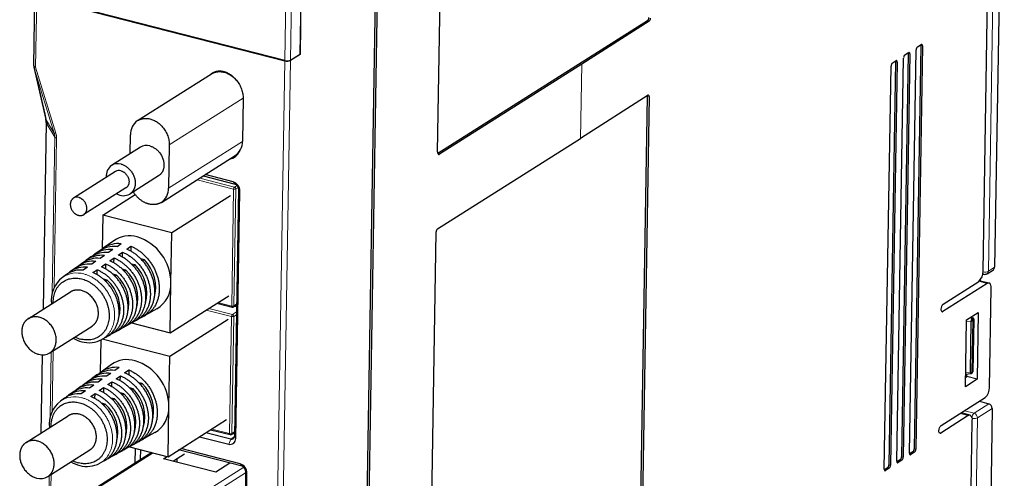
# Model space of a CAD drawing. Units: millimetres. Extents: x 54 to 474, y 40 to 337.
# Drawn here: x 398 to 439, y 139 to 158 of the extents above; entities that cross this region are included whole.
import ezdxf

# ---------------------------------------------------------------- set-up
doc = ezdxf.new("R2010")
doc.units = ezdxf.units.MM
doc.header["$MEASUREMENT"] = 0
doc.layers.add('Layer0000', color=7, linetype='Continuous', lineweight=25)

msp = doc.modelspace()

# ---------------------------------------------------------------- linework, layer by layer
at = {"layer": 'Layer0000', "color": 7, "linetype": 'Continuous', "lineweight": 18}
for p, q in [((438.246, 171.464), (437.845, 147.308)), ((408.982, 165.158), (408.83, 156.002)), ((409.212, 165.177), (409.06, 156.021)), ((398.549, 155.724), (398.597, 158.617)), ((423.861, 157.632), (423.791, 157.65)), ((435.063, 156.623), (435.128, 156.607)), ((408.83, 155.989), (408.175, 116.509)), ((408.404, 116.528), (409.059, 156.008)), ((434.019, 155.961), (434.09, 155.943)), ((434.541, 156.292), (434.609, 156.275)), ((398.935, 153.746), (398.479, 155.727)), ((398.479, 155.727), (399.315, 153.01)), ((399.385, 153.007), (398.549, 155.724)), ((421.024, 152.792), (421.075, 155.852)), ((404.063, 152.522), (407.108, 154.452)), ((423.791, 154.531), (423.861, 154.513)), ((398.974, 153.575), (398.935, 153.746)), ((399.001, 153.53), (398.974, 153.575)), ((399.001, 153.53), (399.315, 153.01)), ((398.859, 145.738), (398.987, 153.43)), ((398.987, 153.43), (399.026, 153.365)), ((399.341, 152.842), (399.026, 153.365)), ((399.341, 152.842), (399.234, 146.41)), ((399.313, 146.637), (399.416, 152.8)), ((407.078, 152.668), (404.033, 150.738)), ((415.142, 152.152), (415.211, 152.135)), ((405.212, 151.086), (406.716, 150.7)), ((406.752, 150.783), (405.316, 151.152)), ((406.636, 145.865), (406.716, 150.7)), ((406.775, 150.898), (406.691, 150.998)), ((406.808, 150.707), (406.727, 145.873)), ((406.857, 150.849), (406.752, 150.783)), ((406.808, 150.707), (406.905, 150.769)), ((406.915, 150.709), (406.971, 150.617)), ((437.845, 147.308), (438.102, 147.471)), ((437.79, 146.804), (437.452, 146.891)), ((406.636, 145.865), (406.068, 146.011)), ((406.836, 145.941), (406.727, 145.873)), ((405.585, 145.705), (406.629, 145.437)), ((406.664, 145.52), (405.689, 145.771)), ((406.548, 140.603), (406.629, 145.437)), ((406.72, 145.444), (406.64, 140.61)), ((406.83, 145.625), (406.664, 145.52)), ((406.72, 145.444), (406.828, 145.513)), ((435.905, 145.661), (435.973, 145.643)), ((437.177, 145.385), (437.114, 145.403)), ((436.942, 145.231), (437.142, 145.245)), ((437.064, 145.371), (437.166, 145.378)), ((437.232, 145.309), (437.196, 143.144)), ((398.775, 140.628), (398.828, 143.856)), ((399.193, 143.976), (399.149, 141.301)), ((399.229, 141.527), (399.27, 144.025)), ((437.107, 143.14), (436.907, 143.121)), ((437.175, 143.102), (437.179, 143.106)), ((437.257, 141.443), (437.868, 141.83)), ((436.677, 141.431), (437.015, 141.344)), ((436.86, 141.548), (437.257, 141.443)), ((438.005, 141.641), (437.394, 141.254)), ((437.394, 141.254), (437.234, 131.627)), ((406.548, 140.603), (405.811, 140.792)), ((406.748, 140.679), (406.64, 140.61)), ((406.746, 140.575), (406.663, 140.596)), ((435.821, 140.643), (435.89, 140.625)), ((406.6, 140.376), (406.511, 140.166)), ((406.6, 140.376), (406.743, 140.47)), ((406.745, 140.492), (406.801, 140.4)), ((403.39, 139.811), (400.047, 137.692)), ((434.601, 139.748), (434.642, 139.737)), ((434.733, 139.854), (434.798, 139.837)), ((434.787, 139.978), (434.852, 139.962)), ((406.983, 139.354), (407.067, 139.255)), ((433.743, 139.317), (433.813, 139.299)), ((434.082, 139.416), (434.123, 139.406)), ((434.211, 139.523), (434.279, 139.505)), ((434.265, 139.648), (434.332, 139.63)), ((399.111, 134.465), (399.185, 138.915)), ((403.372, 136.838), (407.132, 139.221)), ((407.205, 138.989), (403.512, 136.648)), ((407.207, 139.065), (407.263, 138.973)), ((433.563, 139.085), (433.604, 139.074)), ((433.689, 139.192), (433.76, 139.174)), ((399.109, 138.866), (399.035, 134.45))]:
    msp.add_line(p, q, dxfattribs=at)
at = {"layer": 'Layer0000', "color": 7, "linetype": 'Continuous', "lineweight": 25}
for p, q in [((438.503, 171.626), (438.102, 147.471)), ((437.627, 147.305), (438.027, 171.354)), ((411.901, 118.745), (412.709, 167.394)), ((411.988, 118.8), (412.796, 167.449)), ((409.46, 156.274), (409.612, 165.431)), ((409.468, 156.269), (409.621, 165.436)), ((415.126, 152.233), (415.292, 162.207)), ((398.469, 155.782), (398.517, 158.675)), ((408.83, 156.002), (398.597, 158.63)), ((398.597, 158.617), (408.83, 155.989)), ((423.791, 157.65), (415.137, 152.164)), ((423.861, 157.632), (421.075, 155.852)), ((434.592, 139.796), (434.868, 156.441)), ((435.063, 156.623), (434.787, 139.978)), ((435.128, 156.607), (434.852, 139.962)), ((434.922, 156.566), (435.078, 156.665)), ((409.468, 156.269), (409.059, 156.008)), ((409.06, 156.021), (409.46, 156.274)), ((409.456, 156.272), (409.468, 156.269)), ((434.019, 155.961), (433.743, 139.317)), ((433.883, 155.902), (434.039, 156.002)), ((434.073, 139.464), (434.349, 156.109)), ((434.541, 156.292), (434.265, 139.648)), ((434.609, 156.275), (434.332, 139.63)), ((434.403, 156.234), (434.558, 156.334)), ((398.473, 155.742), (398.922, 153.796)), ((421.075, 155.852), (415.211, 152.135)), ((433.554, 139.133), (433.83, 155.778)), ((434.09, 155.943), (433.813, 139.299)), ((402.756, 153.523), (405.801, 155.454)), ((407.108, 154.452), (407.078, 152.668)), ((423.81, 154.572), (421.024, 152.792)), ((423.432, 132.893), (423.791, 154.531)), ((423.861, 154.513), (423.501, 132.875)), ((398.922, 153.796), (398.969, 153.59)), ((398.982, 153.445), (398.854, 145.735)), ((402.444, 152.157), (402.457, 152.934)), ((415.125, 149.053), (421.024, 152.792)), ((402.87, 152.427), (401.685, 151.676)), ((404.063, 152.522), (404.033, 150.738)), ((403.734, 150.149), (406.78, 152.079)), ((401.846, 151.423), (400.106, 150.32)), ((403.62, 151.245), (402.435, 150.494)), ((405.453, 151.238), (406.775, 150.898)), ((406.691, 150.998), (405.54, 151.293)), ((402.274, 150.747), (400.534, 149.644)), ((406.915, 150.709), (406.745, 140.492)), ((401.322, 149.622), (402.659, 150.469)), ((406.582, 150.424), (404.165, 148.892)), ((406.801, 140.4), (406.971, 150.617)), ((401.322, 149.622), (401.299, 148.229)), ((404.165, 148.892), (401.322, 149.622)), ((404.131, 146.826), (404.165, 148.892)), ((414.712, 127.29), (415.071, 148.928)), ((401.769, 148.567), (401.332, 148.254)), ((402.081, 148.441), (401.907, 148.32)), ((402.305, 148.218), (402.479, 148.339)), ((402.479, 148.339), (402.475, 148.135)), ((400.829, 147.894), (400.662, 147.774)), ((401.164, 148.134), (400.997, 148.014)), ((401.384, 147.957), (401.21, 147.836)), ((401.732, 148.199), (401.558, 148.078)), ((401.608, 147.733), (401.782, 147.855)), ((401.779, 147.649), (401.782, 147.855)), ((401.956, 147.976), (402.13, 148.097)), ((402.127, 147.892), (402.13, 148.097)), ((400.494, 147.654), (400.327, 147.534)), ((400.687, 147.472), (400.513, 147.351)), ((401.036, 147.715), (400.861, 147.593)), ((401.259, 147.491), (401.434, 147.612)), ((401.434, 147.612), (401.43, 147.407)), ((402.654, 147.567), (402.508, 147.604)), ((402.654, 147.567), (402.582, 147.527)), ((403.035, 147.779), (402.891, 147.816)), ((403.035, 147.779), (402.963, 147.739)), ((399.825, 147.174), (399.654, 147.052)), ((400.16, 147.414), (399.992, 147.294)), ((400.911, 147.249), (401.085, 147.37)), ((401.082, 147.164), (401.085, 147.37)), ((401.888, 147.143), (401.737, 147.182)), ((401.818, 147.104), (401.888, 147.143)), ((402.272, 147.355), (402.123, 147.393)), ((402.2, 147.315), (402.272, 147.355)), ((437.615, 147.191), (437.663, 147.18)), ((437.791, 147.204), (438.051, 147.369)), ((401.504, 146.932), (401.35, 146.972)), ((401.434, 146.894), (401.504, 146.932)), ((404.096, 144.761), (404.131, 146.826)), ((437.79, 146.804), (435.973, 145.643)), ((435.978, 145.949), (437.449, 146.889)), ((437.522, 146.91), (437.522, 146.963)), ((437.522, 146.91), (437.868, 146.821)), ((437.89, 142.508), (437.958, 146.608)), ((398.242, 145.346), (399.982, 146.449)), ((404.096, 144.761), (406.513, 146.293)), ((406.026, 145.984), (406.654, 145.823)), ((406.706, 145.831), (406.835, 145.913)), ((406.834, 145.833), (406.745, 145.856)), ((402.902, 145.392), (402.722, 145.292)), ((403.552, 145.754), (403.082, 145.492)), ((436.943, 145.294), (437.428, 145.604)), ((437.193, 145.388), (437.122, 145.408)), ((437.428, 145.604), (437.382, 142.85)), ((399.134, 143.938), (400.874, 145.041)), ((402.183, 144.991), (402.003, 144.891)), ((402.542, 145.191), (402.362, 145.091)), ((402.504, 145.17), (404.096, 144.761)), ((406.497, 145.314), (404.08, 143.782)), ((436.898, 142.54), (436.943, 145.294)), ((437.107, 143.14), (437.142, 145.245)), ((437.166, 145.378), (437.177, 145.385)), ((437.204, 145.283), (437.169, 143.157)), ((437.242, 145.323), (437.206, 143.158)), ((437.221, 145.303), (437.232, 145.309)), ((401.463, 144.59), (401.28, 144.488)), ((401.823, 144.79), (401.643, 144.69)), ((401.237, 144.465), (401.214, 143.12)), ((404.08, 143.782), (401.296, 144.497)), ((398.823, 143.856), (398.77, 140.625)), ((404.046, 141.717), (404.08, 143.782)), ((401.684, 143.457), (401.247, 143.144)), ((401.079, 143.024), (400.912, 142.904)), ((401.648, 143.089), (401.473, 142.968)), ((401.996, 143.332), (401.822, 143.21)), ((401.871, 142.866), (402.046, 142.987)), ((402.042, 142.783), (402.046, 142.987)), ((402.22, 143.108), (402.394, 143.229)), ((402.394, 143.229), (402.391, 143.025)), ((436.904, 142.922), (436.961, 142.958)), ((436.906, 143.062), (437.125, 143.082)), ((436.961, 142.958), (436.963, 143.067)), ((437.382, 142.85), (436.961, 142.958)), ((437.164, 143.096), (437.175, 143.102)), ((437.169, 143.157), (437.169, 143.135)), ((437.185, 143.138), (437.195, 143.144)), ((400.744, 142.784), (400.577, 142.664)), ((400.951, 142.605), (400.777, 142.484)), ((401.299, 142.847), (401.125, 142.726)), ((401.523, 142.624), (401.697, 142.745)), ((401.694, 142.54), (401.697, 142.745)), ((402.95, 142.669), (402.806, 142.706)), ((402.95, 142.669), (402.878, 142.629)), ((437.382, 142.85), (436.898, 142.54)), ((400.075, 142.305), (399.907, 142.185)), ((400.41, 142.544), (400.242, 142.424)), ((400.602, 142.363), (400.428, 142.242)), ((400.826, 142.139), (401, 142.26)), ((400.997, 142.054), (401, 142.26)), ((401.175, 142.382), (401.349, 142.503)), ((401.349, 142.503), (401.345, 142.297)), ((402.187, 142.245), (402.038, 142.283)), ((402.116, 142.206), (402.187, 142.245)), ((402.569, 142.457), (402.423, 142.494)), ((402.569, 142.457), (402.497, 142.417)), ((399.74, 142.065), (399.569, 141.943)), ((401.419, 141.822), (401.265, 141.862)), ((401.349, 141.784), (401.419, 141.822)), ((401.803, 142.034), (401.652, 142.072)), ((401.733, 141.995), (401.803, 142.034)), ((435.895, 140.931), (437.712, 142.092)), ((437.473, 141.939), (437.868, 141.83)), ((398.157, 140.236), (399.897, 141.339)), ((404.011, 139.651), (404.046, 141.717)), ((437.015, 141.344), (435.89, 140.625)), ((437.092, 141.361), (436.718, 141.457)), ((436.735, 141.453), (436.735, 141.468)), ((438.005, 141.641), (437.845, 132.033)), ((404.011, 139.651), (406.428, 141.184)), ((437.136, 138.334), (437.183, 141.148)), ((403.467, 140.644), (402.997, 140.383)), ((406.6, 140.376), (405.571, 140.64)), ((405.768, 140.765), (406.567, 140.56)), ((406.619, 140.568), (406.748, 140.65)), ((402.817, 140.282), (402.637, 140.182)), ((405.31, 140.475), (406.511, 140.166)), ((399.049, 138.829), (400.789, 139.932)), ((403.338, 139.824), (399.955, 137.679)), ((402.098, 139.881), (401.918, 139.781)), ((402.457, 140.082), (402.278, 139.982)), ((402.419, 140.06), (404.011, 139.651)), ((402.655, 140), (402.645, 139.385)), ((402.878, 139.532), (402.884, 139.941)), ((403.319, 139.812), (403.319, 139.829)), ((404.693, 139.749), (404.237, 139.46)), ((407.067, 139.255), (404.447, 139.927)), ((406.983, 139.354), (404.534, 139.983)), ((434.733, 139.854), (434.595, 139.766)), ((434.798, 139.837), (434.642, 139.737)), ((401.378, 139.48), (401.195, 139.378)), ((401.738, 139.681), (401.558, 139.58)), ((403.829, 139.564), (403.98, 139.66)), ((405.976, 139.013), (403.829, 139.564)), ((404.389, 139.421), (404.391, 139.557)), ((406.561, 139.384), (405.976, 139.013)), ((434.211, 139.523), (434.075, 139.436)), ((434.279, 139.505), (434.123, 139.406)), ((407.207, 139.065), (406.932, 122.545)), ((406.989, 122.453), (407.263, 138.973)), ((433.689, 139.192), (433.555, 139.107)), ((433.76, 139.174), (433.604, 139.074))]:
    msp.add_line(p, q, dxfattribs=at)
for centre, radius, start, end in [((423.682, 157.771), 0.163, 312.0916, 1.3514), ((423.751, 157.753), 0.164, 312.3257, 1.3618), ((435.032, 156.445), 0.164, 132.3325, 181.3527), ((434.937, 156.627), 0.126, 358.4239, 12.6955), ((435.095, 156.641), 0.0296, 78.6858, 126.0938), ((435.069, 156.619), 0.0599, 347.7944, 58.3978), ((408.92, 156.325), 0.335, 254.5657, 294.7441), ((408.919, 156.311), 0.333, 254.545, 294.8974), ((433.887, 155.964), 0.132, 358.6348, 10.2538), ((434.057, 155.978), 0.0296, 78.6858, 126.0938), ((434.031, 155.956), 0.0599, 347.7944, 58.3978), ((434.513, 156.113), 0.164, 132.3325, 181.3527), ((434.412, 156.296), 0.129, 358.5368, 11.4528), ((434.576, 156.31), 0.0296, 78.6858, 126.0938), ((434.55, 156.288), 0.0599, 347.7944, 58.3978), ((398.636, 155.779), 0.167, 179.0453, 192.9809), ((433.994, 155.781), 0.164, 132.3325, 181.3527), ((423.659, 154.534), 0.132, 358.631, 10.4112), ((423.828, 154.548), 0.0296, 78.7073, 126.0589), ((423.802, 154.526), 0.0602, 347.9809, 58.2196), ((398.378, 153.462), 0.605, 358.3665, 12.2067), ((403.149, 152.954), 0.692, 124.5912, 181.609), ((403.122, 152.011), 0.487, 74.0386, 121.1268), ((406.387, 152.649), 0.692, 304.5912, 1.609), ((406.444, 152.496), 0.57, 281.2479, 336.4088), ((415.224, 152.212), 0.0999, 167.832, 238.5716), ((415.182, 152.175), 0.0497, 258.6442, 305.8492), ((401.99, 151.243), 0.53, 125.1801, 186.7539), ((401.937, 151.26), 0.487, 74.0386, 121.1268), ((401.99, 151.185), 0.278, 74.0386, 121.1268), ((403.341, 150.719), 0.692, 304.5912, 1.609), ((406.576, 150.619), 0.395, 359.6635, 73.0957), ((406.717, 150.709), 0.198, 359.9147, 72.8446), ((400.25, 150.082), 0.278, 74.0386, 121.1268), ((402.174, 150.954), 0.53, 237.9882, 299.5588), ((415.234, 148.932), 0.163, 132.0916, 181.3514), ((402.416, 147.618), 1.148, 73.8789, 124.3196), ((402.151, 146.83), 1.979, 359.9016, 72.8576), ((401.78, 147.251), 1.077, 83.2748, 124.9206), ((401.925, 147.426), 1.018, 125.6126, 131.434), ((401.952, 147.364), 1.085, 83.206, 124.9171), ((401.093, 146.798), 1.045, 83.5607, 124.9353), ((401.265, 146.911), 1.053, 83.4876, 124.9316), ((401.437, 147.024), 1.061, 83.4156, 124.9279), ((401.581, 147.198), 1.004, 125.6128, 131.5182), ((401.609, 147.138), 1.069, 83.3447, 124.9242), ((400.577, 146.458), 1.021, 83.7869, 124.9468), ((400.749, 146.571), 1.029, 83.7103, 124.9429), ((400.895, 146.741), 0.975, 125.6132, 131.694), ((400.921, 146.684), 1.037, 83.635, 124.9391), ((401.238, 146.97), 0.989, 125.613, 131.6048), ((401.498, 146.41), 1.635, 344.5437, 45.0231), ((401.844, 146.626), 1.657, 344.5391, 44.0645), ((437.979, 147.468), 0.123, 306.0334, 1.5643), ((400.395, 146.102), 1.205, 127.9259, 187.0844), ((400.405, 146.344), 1.013, 83.8646, 124.9507), ((400.551, 146.513), 0.961, 125.6134, 131.7859), ((400.805, 145.977), 1.592, 344.5541, 47.1292), ((401.152, 146.193), 1.614, 344.5487, 46.0419), ((437.082, 147.292), 0.545, 312.2948, 1.3925), ((437.699, 147.341), 0.165, 257.175, 302.869), ((400.459, 145.76), 1.57, 344.5597, 48.2954), ((402.92, 146.788), 1.211, 301.4338, 1.8374), ((437.383, 146.37), 0.557, 75.563, 79.4979), ((437.849, 146.724), 0.0984, 78.7421, 126.2804), ((437.763, 146.651), 0.2, 347.7656, 58.3702), ((406.671, 145.887), 0.0667, 255.8825, 302.3969), ((436.162, 145.747), 0.272, 132.2847, 181.4028), ((402.586, 146.382), 1.018, 293.3065, 299.1279), ((435.987, 145.72), 0.0999, 167.7172, 238.4162), ((435.944, 145.683), 0.0492, 258.7695, 306.2621), ((401.881, 145.955), 0.989, 293.1357, 299.1275), ((402.234, 146.169), 1.004, 293.2223, 299.1277), ((436.851, 145.352), 0.31, 339.8084, 354.5992), ((437.085, 145.406), 0.171, 289.2995, 313.982), ((437.175, 145.324), 0.0667, 358.8785, 74.0823), ((400.725, 145.729), 1.266, 243.8012, 255.4532), ((401.175, 145.529), 0.961, 292.9545, 299.127), ((401.528, 145.742), 0.975, 293.0464, 299.1272), ((400.823, 145.814), 1.465, 240.0379, 255.3721), ((400.753, 145.472), 1.116, 254.3819, 298.1576), ((398.835, 144.434), 0.579, 254.0386, 301.1268), ((402.331, 142.509), 1.148, 73.8789, 124.3196), ((402.066, 141.72), 1.979, 359.9016, 72.8576), ((401.352, 141.915), 1.061, 83.4156, 124.9279), ((401.524, 142.028), 1.069, 83.3447, 124.9242), ((401.696, 142.141), 1.077, 83.2748, 124.9206), ((401.84, 142.316), 1.018, 125.6126, 131.434), ((401.868, 142.255), 1.085, 83.206, 124.9171), ((436.753, 143.004), 0.379, 12.7976, 20.9175), ((437.149, 143.291), 0.157, 254.5773, 277.2719), ((437.116, 143.17), 0.0886, 275.8296, 302.9937), ((437.139, 143.159), 0.0667, 302.3339, 359.0881), ((400.836, 141.575), 1.037, 83.635, 124.9391), ((401.008, 141.688), 1.045, 83.5607, 124.9353), ((401.153, 141.86), 0.989, 125.613, 131.6048), ((401.18, 141.801), 1.053, 83.4876, 124.9316), ((401.496, 142.088), 1.004, 125.6128, 131.5182), ((401.759, 141.516), 1.657, 344.5391, 44.0645), ((400.32, 141.235), 1.013, 83.8646, 124.9507), ((400.467, 141.404), 0.961, 125.6134, 131.7859), ((400.492, 141.348), 1.021, 83.7869, 124.9468), ((400.664, 141.461), 1.029, 83.7103, 124.9429), ((400.81, 141.632), 0.975, 125.6132, 131.694), ((401.067, 141.084), 1.614, 344.5487, 46.0419), ((401.413, 141.3), 1.635, 344.5437, 45.0231), ((437.345, 142.495), 0.545, 312.2949, 1.3927), ((400.31, 140.992), 1.205, 127.9259, 187.0844), ((400.375, 140.651), 1.57, 344.5597, 48.2954), ((400.721, 140.867), 1.592, 344.5541, 47.1292), ((437.807, 141.642), 0.198, 359.9539, 72.017), ((402.835, 141.678), 1.211, 301.4338, 1.8374), ((437.05, 141.349), 0.315, 153.8294, 161.6174), ((437.073, 141.264), 0.0984, 78.7048, 126.2299), ((436.988, 141.191), 0.2, 347.6999, 58.456), ((406.583, 140.625), 0.0667, 255.4577, 302.5382), ((435.861, 140.665), 0.0492, 258.7637, 306.2536), ((402.149, 141.059), 1.004, 293.2223, 299.1277), ((402.502, 141.272), 1.018, 293.3065, 299.1279), ((406.575, 140.385), 0.227, 253.7073, 3.9747), ((406.632, 140.487), 0.115, 253.9641, 302.2635), ((406.622, 140.489), 0.123, 305.6719, 1.5493), ((401.443, 140.633), 0.975, 293.0464, 299.1272), ((401.796, 140.846), 0.989, 293.1357, 299.1275), ((434.651, 139.783), 0.0599, 167.7944, 238.3978), ((434.625, 139.761), 0.0296, 258.6858, 306.0938), ((434.624, 139.975), 0.163, 312.1015, 1.3416), ((434.688, 139.958), 0.164, 312.3325, 1.3527), ((400.738, 140.704), 1.465, 240.0379, 255.3721), ((400.641, 140.619), 1.266, 243.8012, 255.4532), ((400.668, 140.362), 1.116, 254.3819, 298.1576), ((401.09, 140.42), 0.961, 292.9545, 299.127), ((406.868, 138.975), 0.395, 359.6652, 73.0941), ((433.58, 139.313), 0.163, 312.1015, 1.3416), ((433.649, 139.295), 0.164, 312.3325, 1.3527), ((434.131, 139.452), 0.0599, 167.7944, 238.3978), ((434.106, 139.43), 0.0296, 258.6858, 306.0938), ((434.102, 139.644), 0.163, 312.1015, 1.3416), ((434.169, 139.626), 0.164, 312.3325, 1.3527), ((407.008, 139.065), 0.198, 359.9601, 72.8006), ((433.612, 139.12), 0.0599, 167.7944, 238.3978), ((433.587, 139.098), 0.0296, 258.6858, 306.0938), ((398.75, 139.325), 0.579, 254.0386, 301.1268)]:
    msp.add_arc(centre, radius, start, end, dxfattribs=at)
at = {"layer": 'Layer0000', "color": 7, "linetype": 'Continuous', "lineweight": 18}
for centre, radius, start, end in [((398.552, 155.813), 0.0887, 200.2563, 267.6892), ((398.543, 155.758), 0.0712, 193.0094, 205.7582), ((398.518, 155.83), 0.11, 249.094, 286.3101), ((399.63, 153.958), 0.726, 192.8837, 196.966), ((399.038, 153.606), 0.0712, 193.0095, 205.7702), ((398.347, 153.447), 0.641, 358.5404, 11.5761), ((398.495, 153.37), 0.531, 359.4611, 17.5694), ((399.006, 153.444), 0.0231, 177.8015, 216.5078), ((399.354, 153.112), 0.11, 249.0966, 286.3092), ((398.812, 152.845), 0.529, 359.6595, 18.077), ((399.435, 152.923), 0.124, 220.5406, 261.0179), ((398.749, 152.806), 0.667, 359.5003, 17.5308), ((406.825, 150.702), 0.109, 132.1014, 181.3416), ((406.752, 150.829), 0.134, 254.5533, 294.7546), ((406.728, 150.707), 0.0792, 359.9016, 72.8574), ((400.244, 146.188), 1.047, 73.8789, 124.3196), ((437.689, 147.241), 0.0668, 184.4469, 246.8181), ((437.698, 147.578), 0.307, 256.4821, 298.6783), ((437.716, 147.309), 0.129, 304.2606, 359.8091), ((406.675, 145.857), 0.0401, 168.0125, 238.3912), ((406.671, 145.994), 0.134, 254.5548, 294.7559), ((406.678, 145.871), 0.049, 304.5911, 1.6081), ((406.737, 145.439), 0.109, 132.1014, 181.3416), ((406.664, 145.566), 0.134, 254.5533, 294.7546), ((406.641, 145.445), 0.0792, 359.9016, 72.8574), ((437.113, 145.225), 0.109, 32.451, 64.2994), ((437.143, 145.303), 0.0789, 359.7315, 72.9905), ((437.189, 145.368), 0.0205, 77.2122, 124.8587), ((437.156, 145.315), 0.0731, 34.4098, 73.4806), ((437.252, 145.258), 0.0538, 124.5553, 152.5817), ((437.153, 145.309), 0.0784, 359.6592, 36.3754), ((437.224, 145.325), 0.0179, 296.1927, 352.1419), ((437.099, 143.158), 0.0734, 289.0192, 342.18), ((437.13, 143.088), 0.00769, 175.6649, 228.4952), ((437.137, 143.136), 0.049, 304.6524, 1.6051), ((437.175, 143.15), 0.0162, 245.2611, 309.134), ((437.135, 143.146), 0.0597, 317.3203, 358.2874), ((437.188, 143.16), 0.0177, 295.5524, 352.0017), ((400.16, 141.078), 1.047, 73.8789, 124.3196), ((437.441, 141.244), 0.271, 132.6723, 176.0429), ((437.196, 141.254), 0.198, 359.9539, 72.0169), ((437.258, 141.625), 0.401, 258.3678, 278.8851), ((437.293, 141.432), 0.204, 277.3541, 299.5267), ((406.588, 140.594), 0.0402, 168.0458, 238.2861), ((406.584, 140.732), 0.134, 254.5548, 294.7559), ((406.591, 140.609), 0.049, 304.5911, 1.6081)]:
    msp.add_arc(centre, radius, start, end, dxfattribs=at)
at = {"layer": 'Layer0000', "color": 7, "linetype": 'Continuous', "lineweight": 25}
for points, weights, knots in [([(406.82, 155.203), (406.606, 155.466), (406.316, 155.54), (405.992, 155.624), (405.763, 155.43)], [0.854263855698, 0.863753645768, 1, 0.850046237619, 0.85363738108], [0.2674129, 0.2674129, 0.2674129, 0.5, 0.5, 0.7559871, 0.7559871, 0.7559871]), ([(405.801, 155.454), (406.028, 155.598), (406.319, 155.523), (407.122, 155.317), (407.108, 154.452)], [0.85524305579, 0.869283798697, 1, 0.707106781187, 1], [0.2768535, 0.2768535, 0.2768535, 0.5, 0.5, 1, 1, 1]), ([(402.756, 153.523), (402.983, 153.667), (403.274, 153.592), (404.077, 153.386), (404.063, 152.522)], [0.85524305579, 0.869283798697, 1, 0.707106781187, 1], [0.2768535, 0.2768535, 0.2768535, 0.5, 0.5, 1, 1, 1]), ([(403.256, 152.479), (403.853, 152.325), (403.842, 151.683), (403.837, 151.383), (403.62, 151.245)], [1, 0.707106781187, 1, 0.837822982489, 0.85524305579], [0, 0, 0, 0.25, 0.25, 0.3884267, 0.3884267, 0.3884267]), ([(402.071, 151.728), (402.668, 151.574), (402.657, 150.932), (402.652, 150.631), (402.435, 150.494)], [1, 0.707106781187, 1, 0.837822982489, 0.85524305579], [0, 0, 0, 0.25, 0.25, 0.3884267, 0.3884267, 0.3884267]), ([(402.066, 151.452), (402.407, 151.365), (402.401, 150.997), (402.398, 150.826), (402.274, 150.747)], [1, 0.707106781187, 1, 0.837822982489, 0.85524305579], [0, 0, 0, 0.25, 0.25, 0.3884267, 0.3884267, 0.3884267]), ([(400.106, 150.32), (399.982, 150.241), (399.979, 150.07), (399.973, 149.702), (400.314, 149.615), (400.438, 149.583), (400.534, 149.644)], [0.85524305579, 0.837822982489, 1, 0.707106781187, 1, 0.869283798697, 0.85524305579], [0.1115733, 0.1115733, 0.1115733, 0.25, 0.25, 0.5, 0.5, 0.6115733, 0.6115733, 0.6115733]), ([(400.534, 149.644), (400.658, 149.723), (400.661, 149.894), (400.667, 150.262), (400.326, 150.349)], [0.85524305579, 0.837822982489, 1, 0.707106781187, 1], [0.6115733, 0.6115733, 0.6115733, 0.75, 0.75, 1, 1, 1]), ([(403.734, 150.149), (403.507, 150.005), (403.216, 150.08), (402.817, 150.182), (402.581, 150.587)], [0.85524305579, 0.869283798697, 1, 0.829273796969, 0.857578739278], [0.2768535, 0.2768535, 0.2768535, 0.5, 0.5, 0.7914479, 0.7914479, 0.7914479]), ([(402.479, 148.339), (403.672, 147.846), (403.65, 146.545), (403.638, 145.802), (403.082, 145.492)], [1, 0.755843698539, 1, 0.844264407952, 0.887201342359], [0, 0, 0, 0.5, 0.5, 0.818926, 0.818926, 0.818926]), ([(401.782, 147.855), (402.936, 147.373), (402.915, 146.114), (402.903, 145.392), (402.362, 145.091)], [1, 0.757223860383, 1, 0.844688265142, 0.888092392746], [0, 0, 0, 0.5, 0.5, 0.8198661, 0.8198661, 0.8198661]), ([(402.542, 145.191), (403.087, 145.495), (403.099, 146.222), (403.12, 147.491), (401.956, 147.976)], [0.88786465892, 0.844579956352, 1, 0.756871535003, 1], [0.1803746, 0.1803746, 0.1803746, 0.5, 0.5, 1, 1, 1]), ([(402.13, 148.097), (403.304, 147.61), (403.283, 146.33), (403.27, 145.597), (402.722, 145.292)], [1, 0.75652413419, 1, 0.844473233535, 0.887640288378], [0, 0, 0, 0.5, 0.5, 0.8193885, 0.8193885, 0.8193885]), ([(402.902, 145.392), (403.454, 145.7), (403.467, 146.437), (403.488, 147.728), (402.305, 148.218)], [0.887419206879, 0.844368061971, 1, 0.756181555303, 1], [0.1808446, 0.1808446, 0.1808446, 0.5, 0.5, 1, 1, 1]), ([(401.823, 144.79), (402.351, 145.085), (402.363, 145.791), (402.383, 147.018), (401.259, 147.491)], [0.888796550777, 0.845023070493, 1, 0.758311455009, 1], [0.1793871, 0.1793871, 0.1793871, 0.5, 0.5, 1, 1, 1]), ([(401.434, 147.612), (402.567, 147.136), (402.547, 145.899), (402.535, 145.187), (402.003, 144.891)], [1, 0.75794371019, 1, 0.844909784793, 0.888558258607], [0, 0, 0, 0.5, 0.5, 0.8203598, 0.8203598, 0.8203598]), ([(402.183, 144.991), (402.719, 145.29), (402.731, 146.006), (402.752, 147.254), (401.608, 147.733)], [0.888323566359, 0.84479819567, 1, 0.757581215906, 1], [0.1798891, 0.1798891, 0.1798891, 0.5, 0.5, 1, 1, 1]), ([(399.274, 146), (399.274, 146.021), (399.274, 146.042), (399.295, 147.284), (400.449, 146.987), (401.603, 146.691), (401.582, 145.449), (401.561, 144.207), (400.407, 144.503)], [0.986743074717, 0.993214328754, 1, 0.707106781187, 1, 0.707106781187, 1, 0.707106781187, 1], [0.2442081, 0.2442081, 0.2442081, 0.25, 0.25, 0.5, 0.5, 0.75, 0.75, 1, 1, 1]), ([(401.463, 144.59), (401.984, 144.88), (401.995, 145.575), (402.015, 146.781), (400.911, 147.249)], [0.889284272808, 0.845254889487, 1, 0.759063159807, 1], [0.1788679, 0.1788679, 0.1788679, 0.5, 0.5, 1, 1, 1]), ([(401.085, 147.37), (402.199, 146.899), (402.179, 145.683), (402.167, 144.982), (401.643, 144.69)], [1, 0.758684565405, 1, 0.845138091932, 0.889038526693], [0, 0, 0, 0.5, 0.5, 0.8208703, 0.8208703, 0.8208703]), ([(400.874, 145.041), (401.133, 145.205), (401.139, 145.563), (401.151, 146.328), (400.441, 146.51), (400.183, 146.576), (399.982, 146.449)], [0.85524305579, 0.837822982489, 1, 0.707106781187, 1, 0.869283798697, 0.85524305579], [0.1115733, 0.1115733, 0.1115733, 0.25, 0.25, 0.5, 0.5, 0.6115733, 0.6115733, 0.6115733]), ([(399.134, 143.938), (399.393, 144.102), (399.399, 144.46), (399.411, 145.225), (398.701, 145.407), (398.443, 145.473), (398.242, 145.346)], [0.85524305579, 0.837822982489, 1, 0.707106781187, 1, 0.869283798697, 0.85524305579], [0.1115733, 0.1115733, 0.1115733, 0.25, 0.25, 0.5, 0.5, 0.6115733, 0.6115733, 0.6115733]), ([(398.242, 145.346), (397.983, 145.182), (397.977, 144.825), (397.965, 144.06), (398.675, 143.877)], [0.85524305579, 0.837822982489, 1, 0.707106781187, 1], [0.6115733, 0.6115733, 0.6115733, 0.75, 0.75, 1, 1, 1]), ([(402.046, 142.987), (403.219, 142.5), (403.198, 141.22), (403.186, 140.488), (402.637, 140.182)], [1, 0.75652413419, 1, 0.844473233536, 0.887640288378], [0, 0, 0, 0.5, 0.5, 0.8193885, 0.8193885, 0.8193885]), ([(402.817, 140.282), (403.369, 140.59), (403.382, 141.328), (403.403, 142.618), (402.22, 143.108)], [0.887419206879, 0.844368061972, 1, 0.756181555303, 1], [0.1808446, 0.1808446, 0.1808446, 0.5, 0.5, 1, 1, 1]), ([(402.394, 143.229), (403.587, 142.737), (403.566, 141.436), (403.553, 140.693), (402.997, 140.383)], [1, 0.755843698539, 1, 0.844264407953, 0.887201342358], [0, 0, 0, 0.5, 0.5, 0.818926, 0.818926, 0.818926]), ([(402.098, 139.881), (402.634, 140.18), (402.646, 140.897), (402.667, 142.145), (401.523, 142.624)], [0.888323566358, 0.844798195672, 1, 0.757581215906, 1], [0.1798891, 0.1798891, 0.1798891, 0.5, 0.5, 1, 1, 1]), ([(401.697, 142.745), (402.851, 142.263), (402.83, 141.004), (402.818, 140.283), (402.278, 139.982)], [1, 0.757223860383, 1, 0.844688265143, 0.888092392746], [0, 0, 0, 0.5, 0.5, 0.8198661, 0.8198661, 0.8198661]), ([(402.457, 140.082), (403.002, 140.385), (403.014, 141.112), (403.035, 142.382), (401.871, 142.866)], [0.887864658919, 0.844579956354, 1, 0.756871535004, 1], [0.1803746, 0.1803746, 0.1803746, 0.5, 0.5, 1, 1, 1]), ([(401, 142.26), (402.114, 141.79), (402.094, 140.573), (402.083, 139.873), (401.558, 139.58)], [1, 0.758684565405, 1, 0.845138091933, 0.889038526692], [0, 0, 0, 0.5, 0.5, 0.8208703, 0.8208703, 0.8208703]), ([(401.738, 139.681), (402.266, 139.975), (402.278, 140.681), (402.298, 141.908), (401.175, 142.382)], [0.888796550777, 0.845023070495, 1, 0.758311455009, 1], [0.1793871, 0.1793871, 0.1793871, 0.5, 0.5, 1, 1, 1]), ([(401.349, 142.503), (402.483, 142.026), (402.462, 140.789), (402.45, 140.078), (401.918, 139.781)], [1, 0.75794371019, 1, 0.844909784794, 0.888558258606], [0, 0, 0, 0.5, 0.5, 0.8203598, 0.8203598, 0.8203598]), ([(399.189, 140.891), (399.189, 140.911), (399.189, 140.932), (399.21, 142.174), (400.364, 141.878), (401.518, 141.581), (401.497, 140.339), (401.476, 139.097), (400.323, 139.394)], [0.986743074717, 0.993214328754, 1, 0.707106781187, 1, 0.707106781187, 1, 0.707106781187, 1], [0.2442081, 0.2442081, 0.2442081, 0.25, 0.25, 0.5, 0.5, 0.75, 0.75, 1, 1, 1]), ([(401.378, 139.48), (401.899, 139.77), (401.91, 140.466), (401.93, 141.671), (400.826, 142.139)], [0.889284272808, 0.845254889488, 1, 0.759063159807, 1], [0.1788679, 0.1788679, 0.1788679, 0.5, 0.5, 1, 1, 1]), ([(400.789, 139.932), (401.048, 140.096), (401.054, 140.453), (401.066, 141.218), (400.356, 141.401), (400.098, 141.467), (399.897, 141.339)], [0.85524305579, 0.83782298249, 1, 0.707106781187, 1, 0.869283798697, 0.85524305579], [0.1115733, 0.1115733, 0.1115733, 0.25, 0.25, 0.5, 0.5, 0.6115733, 0.6115733, 0.6115733]), ([(398.157, 140.236), (397.898, 140.073), (397.892, 139.715), (397.88, 138.95), (398.59, 138.768)], [0.85524305579, 0.837822982489, 1, 0.707106781187, 1], [0.6115733, 0.6115733, 0.6115733, 0.75, 0.75, 1, 1, 1]), ([(399.049, 138.829), (399.308, 138.993), (399.314, 139.35), (399.326, 140.115), (398.616, 140.298), (398.358, 140.364), (398.157, 140.236)], [0.85524305579, 0.83782298249, 1, 0.707106781187, 1, 0.869283798697, 0.85524305579], [0.1115733, 0.1115733, 0.1115733, 0.25, 0.25, 0.5, 0.5, 0.6115733, 0.6115733, 0.6115733])]:
    msp.add_rational_spline(points, weights, degree=2, knots=knots, dxfattribs=at)
at = {"layer": 'Layer0000', "color": 7, "linetype": 'Continuous', "lineweight": 18}
for points in [[(400.535, 147.193), (401.831, 146.861), (401.808, 145.466), (401.796, 144.776), (401.28, 144.488)], [(400.45, 142.084), (401.746, 141.751), (401.723, 140.356), (401.712, 139.666), (401.195, 139.378)]]:
    msp.add_rational_spline(points, [1, 0.707106781187, 1, 0.829943520393, 0.857359733213], degree=2, knots=[0, 0, 0, 0.5, 0.5, 0.7903046, 0.7903046, 0.7903046], dxfattribs=at)
at = {"layer": 'Layer0000', "color": 7, "linetype": 'Continuous', "lineweight": 25}
msp.add_open_spline([(437.16, 145.323), (437.162, 145.347), (437.169, 145.368), (437.166, 145.378)], degree=3, dxfattribs=at)
msp.add_open_spline([(435.851, 140.617), (435.823, 140.624), (435.805, 140.663), (435.807, 140.808), (435.847, 140.901), (435.895, 140.931)], degree=3, knots=[0.293331, 0.293331, 0.293331, 0.293331, 1, 1, 2, 2, 2, 2], dxfattribs=at)

doc.saveas('drawing.dxf')
